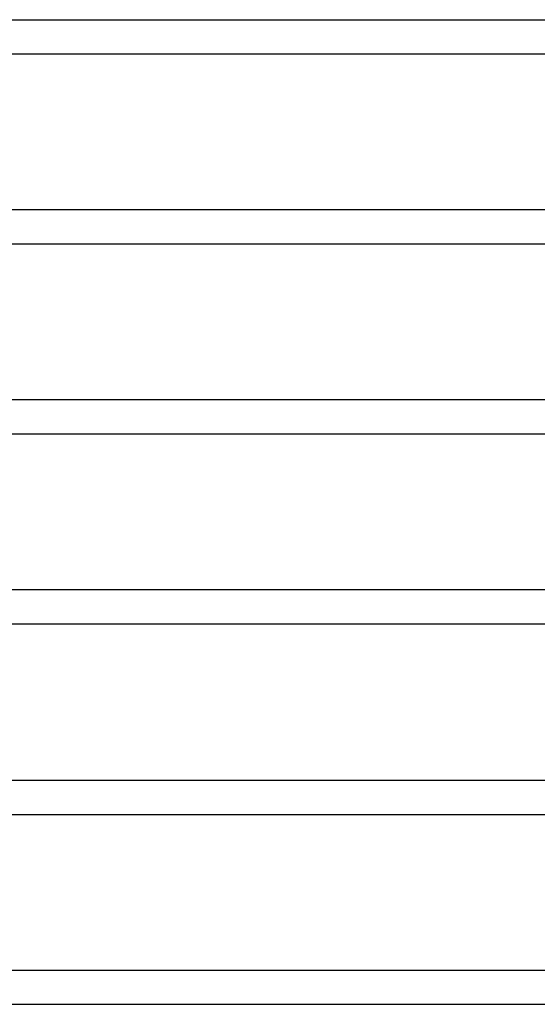
# Model space of a CAD drawing. Units: millimetres. Extents: x 1646 to 1999, y 1467 to 1927.
# Drawn here: x 1763 to 1821, y 1470 to 1581 of the extents above; entities that cross this region are included whole.
import ezdxf

# ---------------------------------------------------------------- set-up
doc = ezdxf.new("R2010")
doc.units = ezdxf.units.MM
doc.layers.add('SuP-Sichtbare-Kanten', color=7, linetype='Continuous', lineweight=25)

msp = doc.modelspace()

# ---------------------------------------------------------------- linework, layer by layer
at = {"layer": 'SuP-Sichtbare-Kanten'}
for p, q in [((1704.08, 1580.61), (1829.02, 1580.61)), ((1704.08, 1576.76), (1829.02, 1576.76)), ((1704.08, 1559.24), (1849.02, 1559.24)), ((1704.08, 1555.39), (1849.02, 1555.39)), ((1704.08, 1537.86), (1869.02, 1537.86)), ((1704.08, 1534.01), (1869.02, 1534.01)), ((1704.08, 1516.48), (1889.02, 1516.48)), ((1704.08, 1512.63), (1889.02, 1512.63)), ((1704.08, 1495.02), (1909.02, 1495.02)), ((1704.08, 1491.17), (1909.02, 1491.17)), ((1704.08, 1473.65), (1929.02, 1473.65)), ((1704.08, 1469.8), (1929.02, 1469.8))]:
    msp.add_line(p, q, dxfattribs=at)

doc.saveas('drawing.dxf')
